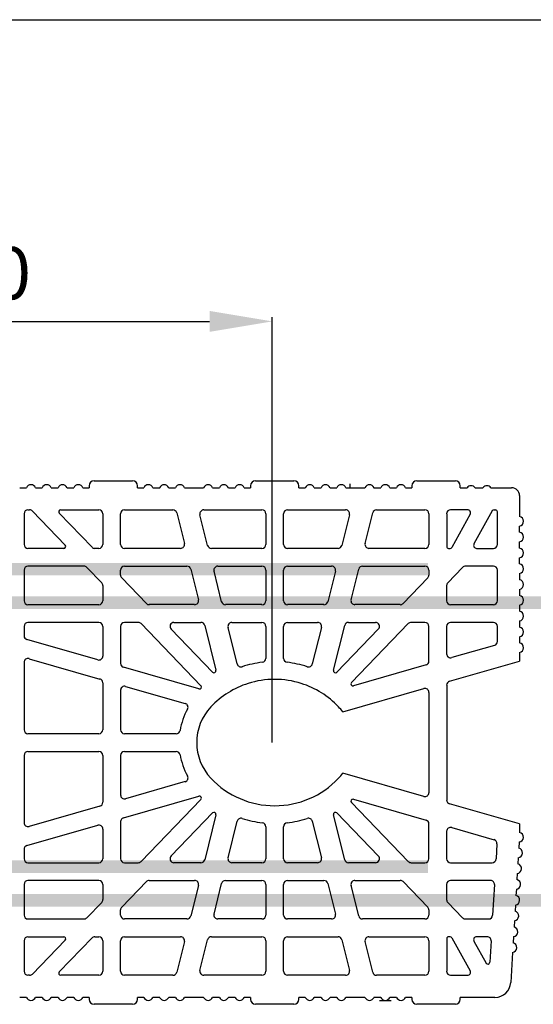
# Model space of a CAD drawing. Extents: x -8785 to 76011, y -12622 to -3731.
# Drawn here: x -6191 to -5945, y -4932 to -4461 of the extents above; entities that cross this region are included whole.
import ezdxf

# ---------------------------------------------------------------- set-up
doc = ezdxf.new("R2010")
doc.units = 0
doc.layers.get('0').update_dxf_attribs({"linetype": 'CONTINUOUS'})
doc.layers.get('Defpoints').update_dxf_attribs({"linetype": 'CONTINUOUS'})
for name, color, linetype in [('armatura', 255, 'CONTINUOUS'), ('BLOCCHI', 255, 'CONTINUOUS'), ('mark', 5, 'CONTINUOUS'), ('retini', 253, 'CONTINUOUS')]:
    doc.layers.add(name, color=color, linetype=linetype)
doc.styles.get("Standard").update_dxf_attribs({"font": 'verdana.ttf'})
doc.dimstyles.new('ME10_DIM_3', dxfattribs={"dimtxt": 25, "dimasz": 30, "dimexe": 2, "dimexo": 0, "dimgap": 10, "dimtad": 1, "dimdec": 3, "dimdsep": 46, "dimtxsty": 'Standard', "dimcen": 0.09, "dimclrd": 4, "dimclre": 4, "dimadec": 0, "dimazin": 0, "dimtfac": 1, "dimtdec": 3, "dimtofl": 0, "dimtmove": 0, "dimatfit": 3, "dimfxl": 1, "dimtolj": 1, "dimtzin": 0, "dimarcsym": 0})

# ---------------------------------------------------------------- blocks, each defined once
blk = doc.blocks.new('angolo25')
at = {"layer": 'BLOCCHI', "color": 7, "linetype": 'Continuous'}
for p, q in [((23626.27, -4253.22), (23644.67, -4253.22)), ((23703.39, -4253.22), (23721.78, -4253.22)), ((23780.5, -4253.22), (23798.9, -4253.22)), ((23590.7, -4256.52), (23593.92, -4256.52)), ((23598.25, -4256.52), (23601.47, -4256.52)), ((23605.79, -4256.52), (23609.02, -4256.52)), ((23613.34, -4256.52), (23616.56, -4256.52)), ((23620.89, -4256.52), (23623.91, -4256.52)), ((23623.91, -4255.58), (23623.91, -4256.52)), ((23647.02, -4256.52), (23647.02, -4255.58)), ((23647.02, -4256.52), (23650.05, -4256.52)), ((23654.37, -4256.52), (23657.6, -4256.52)), ((23661.92, -4256.52), (23665.14, -4256.52)), ((23669.47, -4256.52), (23676.57, -4256.52)), ((23676.57, -4256.52), (23678.59, -4256.52)), ((23682.91, -4256.52), (23686.13, -4256.52)), ((23690.46, -4256.52), (23693.68, -4256.52)), ((23698, -4256.52), (23701.03, -4256.52)), ((23701.03, -4255.58), (23701.03, -4256.52)), ((23724.14, -4256.52), (23724.14, -4255.58)), ((23724.14, -4256.52), (23727.17, -4256.52)), ((23731.49, -4256.52), (23734.71, -4256.52)), ((23739.04, -4256.52), (23742.26, -4256.52)), ((23746.58, -4256.52), (23748.6, -4256.52)), ((23748.6, -4256.52), (23755.7, -4256.52)), ((23760.02, -4256.52), (23763.25, -4256.52)), ((23767.57, -4256.52), (23770.79, -4256.52)), ((23775.12, -4256.52), (23778.14, -4256.52)), ((23778.14, -4255.58), (23778.14, -4256.52)), ((23801.25, -4256.52), (23801.25, -4255.58)), ((23801.25, -4256.52), (23804.56, -4256.52)), ((23808.33, -4256.52), (23812.1, -4256.52)), ((23815.88, -4256.52), (23825.78, -4256.52)), ((23829.55, -4260.29), (23829.55, -4270.25)), ((23592.78, -4268.97), (23592.78, -4283.59)), ((23594.67, -4267.09), (23595.46, -4267.09)), ((23596.82, -4267.66), (23612.48, -4283.88)), ((23625.27, -4284.9), (23609.61, -4268.68)), ((23610.29, -4267.09), (23628.54, -4267.09)), ((23630.42, -4268.97), (23630.42, -4283.59)), ((23638.91, -4283.59), (23638.91, -4268.97)), ((23640.8, -4267.09), (23663.92, -4267.09)), ((23665.75, -4268.52), (23669.4, -4283.14)), ((23678.7, -4267.09), (23706.45, -4267.09)), ((23708.34, -4268.97), (23708.34, -4283.59)), ((23716.83, -4283.59), (23716.83, -4268.97)), ((23718.72, -4267.09), (23746.47, -4267.09)), ((23755.77, -4283.14), (23759.41, -4268.52)), ((23761.24, -4267.09), (23784.37, -4267.09)), ((23786.26, -4268.97), (23786.26, -4283.59)), ((23794.75, -4268.97), (23794.75, -4284.54)), ((23804.72, -4267.09), (23796.63, -4267.09)), ((23816.56, -4267.57), (23807.78, -4283.38)), ((23817.39, -4267.09), (23818.04, -4267.09)), ((23818.99, -4283.59), (23818.99, -4268.03)), ((23680.52, -4284.05), (23676.87, -4269.43)), ((23748.3, -4269.43), (23744.65, -4284.05)), ((23805.95, -4269.19), (23797.17, -4284.99)), ((23829.55, -4277.79), (23829.55, -4274.87)), ((23829.55, -4285.34), (23829.55, -4282.41)), ((23611.8, -4285.48), (23594.67, -4285.48)), ((23628.54, -4285.48), (23626.63, -4285.48)), ((23667.57, -4285.48), (23640.8, -4285.48)), ((23706.45, -4285.48), (23682.35, -4285.48)), ((23742.82, -4285.48), (23718.72, -4285.48)), ((23784.37, -4285.48), (23757.6, -4285.48)), ((23795.69, -4285.48), (23796.35, -4285.48)), ((23809.02, -4285.48), (23817.1, -4285.48)), ((23829.55, -4292.89), (23829.55, -4289.96)), ((23592.78, -4295.86), (23592.78, -4310.48)), ((23621.42, -4293.97), (23594.67, -4293.97)), ((23622.78, -4294.55), (23629.89, -4301.91)), ((23638.91, -4298.27), (23638.91, -4295.86)), ((23640.8, -4293.97), (23670.63, -4293.97)), ((23672.46, -4295.4), (23676.1, -4310.02)), ((23687.22, -4310.93), (23683.57, -4296.31)), ((23685.4, -4293.97), (23706.45, -4293.97)), ((23708.34, -4295.86), (23708.34, -4310.48)), ((23716.83, -4310.48), (23716.83, -4295.86)), ((23718.72, -4293.97), (23739.76, -4293.97)), ((23741.59, -4296.31), (23737.95, -4310.93)), ((23749.06, -4310.02), (23752.71, -4295.4)), ((23754.54, -4293.97), (23784.37, -4293.97)), ((23786.26, -4295.86), (23786.26, -4298.27)), ((23795.27, -4301.91), (23802.39, -4294.55)), ((23817.1, -4293.97), (23803.74, -4293.97)), ((23818.99, -4310.48), (23818.99, -4295.86)), ((23651.23, -4311.79), (23639.44, -4299.58)), ((23785.73, -4299.58), (23773.93, -4311.79)), ((23829.55, -4297.51), (23829.55, -4300.43)), ((23630.42, -4303.22), (23630.42, -4310.48)), ((23794.75, -4310.48), (23794.75, -4303.22)), ((23829.55, -4305.05), (23829.55, -4307.98)), ((23594.67, -4312.36), (23628.54, -4312.36)), ((23674.27, -4312.36), (23652.59, -4312.36)), ((23706.45, -4312.36), (23689.05, -4312.36)), ((23736.12, -4312.36), (23718.72, -4312.36)), ((23772.58, -4312.36), (23750.9, -4312.36)), ((23796.63, -4312.36), (23817.1, -4312.36)), ((23829.55, -4312.6), (23829.55, -4315.52)), ((23829.55, -4320.15), (23829.55, -4323.07)), ((23592.78, -4322.74), (23592.78, -4327.2)), ((23628.54, -4320.85), (23594.67, -4320.85)), ((23630.42, -4322.74), (23630.42, -4336.91)), ((23638.91, -4322.74), (23638.91, -4340.43)), ((23647.39, -4320.85), (23640.8, -4320.85)), ((23648.74, -4321.43), (23677.33, -4351.04)), ((23682.91, -4344.59), (23663.08, -4324.05)), ((23664.43, -4320.85), (23677.33, -4320.85)), ((23679.16, -4322.28), (23684.5, -4343.7)), ((23694.63, -4340.65), (23690.28, -4323.2)), ((23692.11, -4320.85), (23706.45, -4320.85)), ((23708.34, -4322.74), (23708.34, -4338)), ((23716.83, -4338), (23716.83, -4322.74)), ((23718.72, -4320.85), (23733.06, -4320.85)), ((23734.89, -4323.2), (23730.54, -4340.65)), ((23740.67, -4343.7), (23746.01, -4322.28)), ((23762.09, -4324.05), (23742.26, -4344.59)), ((23747.84, -4320.85), (23760.73, -4320.85)), ((23749.28, -4349.54), (23776.42, -4321.43)), ((23784.37, -4320.85), (23777.78, -4320.85)), ((23786.26, -4339.35), (23786.26, -4322.74)), ((23794.75, -4335.83), (23794.75, -4322.74)), ((23817.1, -4320.85), (23796.63, -4320.85)), ((23818.99, -4329.96), (23818.99, -4322.74)), ((23628.02, -4338.73), (23594.15, -4329.01)), ((23829.55, -4327.69), (23829.55, -4330.62)), ((23817.62, -4331.78), (23797.15, -4337.65)), ((23595.19, -4338.15), (23629.06, -4347.86)), ((23796.11, -4348.93), (23829.55, -4339.35)), ((23829.55, -4335.24), (23829.55, -4339.35)), ((23592.78, -4339.96), (23592.78, -4372.07)), ((23676.39, -4352.6), (23640.28, -4342.24)), ((23784.89, -4341.16), (23750.21, -4351.11)), ((23630.42, -4349.67), (23630.42, -4372.07)), ((23638.91, -4353.19), (23638.91, -4372.07)), ((23641.32, -4351.37), (23669.77, -4359.53)), ((23745.07, -4363.57), (23783.85, -4352.45)), ((23794.75, -4350.75), (23794.75, -4405.66)), ((23786.26, -4354.26), (23786.26, -4402.15)), ((23628.54, -4373.96), (23594.67, -4373.96)), ((23665.48, -4373.96), (23640.8, -4373.96)), ((23592.78, -4384.34), (23592.78, -4416.45)), ((23594.67, -4382.45), (23628.54, -4382.45)), ((23630.42, -4384.34), (23630.42, -4406.74)), ((23638.91, -4384.34), (23638.91, -4403.23)), ((23640.8, -4382.45), (23665.48, -4382.45)), ((23783.85, -4403.96), (23745.07, -4392.84)), ((23669.77, -4396.88), (23641.32, -4405.04)), ((23640.28, -4414.17), (23676.39, -4403.81)), ((23677.33, -4405.38), (23648.74, -4434.98)), ((23750.21, -4405.31), (23784.89, -4415.25)), ((23629.06, -4408.56), (23595.19, -4418.27)), ((23776.42, -4434.98), (23749.28, -4406.87)), ((23829.55, -4417.07), (23796.11, -4407.48)), ((23663.08, -4432.36), (23682.91, -4411.83)), ((23684.5, -4412.71), (23679.16, -4434.13)), ((23746.01, -4434.13), (23740.67, -4412.71)), ((23742.26, -4411.83), (23762.09, -4432.36)), ((23594.15, -4427.4), (23628.02, -4417.69)), ((23630.42, -4419.5), (23630.42, -4433.67)), ((23638.91, -4415.98), (23638.91, -4433.67)), ((23690.28, -4433.22), (23694.63, -4415.76)), ((23708.34, -4418.41), (23708.34, -4433.67)), ((23716.83, -4433.67), (23716.83, -4418.41)), ((23730.54, -4415.76), (23734.89, -4433.22)), ((23786.26, -4433.67), (23786.26, -4417.06)), ((23797.15, -4418.77), (23817.42, -4424.58)), ((23829.55, -4417.07), (23829.55, -4421.17)), ((23794.75, -4433.67), (23794.75, -4420.58)), ((23818.78, -4426.51), (23818.34, -4433.79)), ((23829.42, -4425.68), (23829.24, -4428.6)), ((23592.78, -4429.21), (23592.78, -4433.67)), ((23828.96, -4433.21), (23828.78, -4436.13)), ((23594.67, -4435.56), (23628.54, -4435.56)), ((23640.8, -4435.56), (23647.39, -4435.56)), ((23677.33, -4435.56), (23664.43, -4435.56)), ((23706.45, -4435.56), (23692.11, -4435.56)), ((23733.06, -4435.56), (23718.72, -4435.56)), ((23760.73, -4435.56), (23747.84, -4435.56)), ((23777.78, -4435.56), (23784.37, -4435.56)), ((23796.63, -4435.56), (23816.46, -4435.56)), ((23828.5, -4440.74), (23828.33, -4443.66)), ((23592.78, -4445.94), (23592.78, -4460.56)), ((23628.54, -4444.05), (23594.67, -4444.05)), ((23630.42, -4445.94), (23630.42, -4453.19)), ((23639.44, -4456.84), (23651.23, -4444.62)), ((23652.59, -4444.05), (23674.27, -4444.05)), ((23676.1, -4446.39), (23672.46, -4461.01)), ((23683.57, -4460.1), (23687.22, -4445.48)), ((23689.05, -4444.05), (23706.45, -4444.05)), ((23708.34, -4445.94), (23708.34, -4460.56)), ((23716.83, -4460.56), (23716.83, -4445.94)), ((23718.72, -4444.05), (23736.12, -4444.05)), ((23737.95, -4445.48), (23741.59, -4460.1)), ((23752.71, -4461.01), (23749.06, -4446.39)), ((23750.9, -4444.05), (23772.58, -4444.05)), ((23773.93, -4444.62), (23785.73, -4456.84)), ((23794.75, -4453.19), (23794.75, -4445.94)), ((23815.71, -4444.05), (23796.63, -4444.05)), ((23817.6, -4446.05), (23816.71, -4460.67)), ((23828.05, -4448.27), (23827.87, -4451.19)), ((23629.89, -4454.5), (23622.78, -4461.87)), ((23802.39, -4461.87), (23795.27, -4454.5)), ((23827.59, -4455.81), (23827.41, -4458.73)), ((23638.91, -4460.56), (23638.91, -4458.15)), ((23786.26, -4458.15), (23786.26, -4460.56)), ((23594.67, -4462.44), (23621.42, -4462.44)), ((23670.63, -4462.44), (23640.8, -4462.44)), ((23706.45, -4462.44), (23685.4, -4462.44)), ((23739.76, -4462.44), (23718.72, -4462.44)), ((23784.37, -4462.44), (23754.54, -4462.44)), ((23803.74, -4462.44), (23814.83, -4462.44)), ((23827.13, -4463.34), (23826.96, -4466.26)), ((23594.67, -4470.93), (23611.8, -4470.93)), ((23626.63, -4470.93), (23628.54, -4470.93)), ((23640.8, -4470.93), (23667.57, -4470.93)), ((23682.35, -4470.93), (23706.45, -4470.93)), ((23718.72, -4470.93), (23742.82, -4470.93)), ((23757.6, -4470.93), (23784.37, -4470.93)), ((23796.35, -4470.93), (23795.69, -4470.93)), ((23814.09, -4470.93), (23809.02, -4470.93)), ((23826.68, -4470.87), (23826.5, -4473.79)), ((23592.78, -4472.82), (23592.78, -4487.44)), ((23612.48, -4472.53), (23596.82, -4488.75)), ((23609.61, -4487.73), (23625.27, -4471.51)), ((23630.42, -4472.82), (23630.42, -4487.44)), ((23638.91, -4487.44), (23638.91, -4472.82)), ((23669.4, -4473.28), (23665.75, -4487.9)), ((23676.87, -4486.98), (23680.52, -4472.36)), ((23708.34, -4472.82), (23708.34, -4487.44)), ((23716.83, -4487.44), (23716.83, -4472.82)), ((23744.65, -4472.36), (23748.3, -4486.98)), ((23759.41, -4487.9), (23755.77, -4473.28)), ((23786.26, -4472.82), (23786.26, -4487.44)), ((23794.75, -4471.88), (23794.75, -4487.44)), ((23797.17, -4471.42), (23805.95, -4487.22)), ((23807.78, -4473.03), (23813.59, -4483.49)), ((23815.97, -4472.93), (23815.35, -4483.08)), ((23826.22, -4478.4), (23825.35, -4492.8)), ((23595.46, -4489.33), (23594.67, -4489.33)), ((23628.54, -4489.33), (23610.29, -4489.33)), ((23663.92, -4489.33), (23640.8, -4489.33)), ((23706.45, -4489.33), (23678.7, -4489.33)), ((23746.47, -4489.33), (23718.72, -4489.33)), ((23784.37, -4489.33), (23761.24, -4489.33)), ((23796.63, -4489.33), (23804.72, -4489.33)), ((23593.92, -4499.89), (23590.7, -4499.89)), ((23601.47, -4499.89), (23598.25, -4499.89)), ((23609.02, -4499.89), (23605.79, -4499.89)), ((23616.56, -4499.89), (23613.34, -4499.89)), ((23623.91, -4499.89), (23620.89, -4499.89)), ((23623.91, -4499.89), (23623.91, -4500.84)), ((23644.67, -4503.19), (23626.27, -4503.19)), ((23650.05, -4499.89), (23647.02, -4499.89)), ((23647.02, -4500.84), (23647.02, -4499.89)), ((23657.6, -4499.89), (23654.37, -4499.89)), ((23665.14, -4499.89), (23661.92, -4499.89)), ((23678.59, -4499.89), (23669.47, -4499.89)), ((23686.13, -4499.89), (23682.91, -4499.89)), ((23693.68, -4499.89), (23690.46, -4499.89)), ((23701.03, -4499.89), (23698, -4499.89)), ((23701.03, -4499.89), (23701.03, -4500.84)), ((23721.78, -4503.19), (23703.39, -4503.19)), ((23724.14, -4500.84), (23724.14, -4499.89)), ((23727.17, -4499.89), (23724.14, -4499.89)), ((23734.71, -4499.89), (23731.49, -4499.89)), ((23742.26, -4499.89), (23739.04, -4499.89)), ((23755.7, -4499.89), (23746.58, -4499.89)), ((23763.25, -4499.89), (23760.02, -4499.89)), ((23770.79, -4499.89), (23767.57, -4499.89)), ((23778.14, -4499.89), (23775.12, -4499.89)), ((23778.14, -4499.89), (23778.14, -4500.84)), ((23798.9, -4503.19), (23780.5, -4503.19)), ((23817.82, -4499.89), (23801.25, -4499.89)), ((23801.25, -4500.84), (23801.25, -4499.89))]:
    blk.add_line(p, q, dxfattribs=at)
at = {"layer": 'BLOCCHI', "color": 4, "linetype": 'Continuous'}
for p, q in [((23748.6, -4256.52), (23748.6, -4254.63)), ((23762.58, -4501.31), (23768.24, -4501.31))]:
    blk.add_line(p, q, dxfattribs=at)
at = {"layer": 'BLOCCHI', "color": 7, "linetype": 'Continuous'}
for centre, radius, start, end in [((23626.27, -4255.58), 2.36, 90, 180), ((23644.67, -4255.58), 2.36, 0, 90), ((23703.39, -4255.58), 2.36, 90, 180), ((23721.78, -4255.58), 2.36, 0, 90), ((23780.5, -4255.58), 2.36, 90, 180), ((23798.9, -4255.58), 2.36, 0, 90), ((23596.09, -4257.46), 2.36, 23.5782, 156.4218), ((23603.63, -4257.46), 2.36, 23.5782, 156.4218), ((23611.18, -4257.46), 2.36, 23.5782, 156.4218), ((23618.73, -4257.46), 2.36, 23.5782, 156.4218), ((23652.21, -4257.46), 2.36, 23.5782, 156.4218), ((23659.76, -4257.46), 2.36, 23.5782, 156.4218), ((23667.31, -4257.46), 2.36, 23.5782, 156.4218), ((23680.75, -4257.46), 2.36, 23.5782, 156.4218), ((23688.29, -4257.46), 2.36, 23.5782, 156.4218), ((23695.84, -4257.46), 2.36, 23.5782, 156.4218), ((23729.33, -4257.46), 2.36, 23.5782, 156.4218), ((23736.87, -4257.46), 2.36, 23.5782, 156.4218), ((23744.42, -4257.46), 2.36, 23.5782, 156.4218), ((23757.86, -4257.46), 2.36, 23.5782, 156.4218), ((23765.41, -4257.46), 2.36, 23.5782, 156.4218), ((23772.95, -4257.46), 2.36, 23.5782, 156.4218), ((23806.44, -4257.94), 2.36, 90, 143.1301), ((23806.44, -4257.94), 2.36, 36.8699, 90), ((23813.99, -4257.94), 2.36, 90, 143.1301), ((23813.99, -4257.94), 2.36, 36.8699, 90), ((23825.78, -4260.29), 3.77, 0, 90), ((23594.67, -4268.97), 1.89, 90, 180), ((23595.46, -4268.97), 1.89, 44, 90), ((23610.29, -4268.03), 0.943, 90, 224), ((23628.54, -4268.97), 1.89, 0, 90), ((23640.8, -4268.97), 1.89, 90, 180), ((23663.92, -4268.97), 1.89, 14, 90), ((23678.7, -4268.97), 1.89, 90, 194), ((23706.45, -4268.97), 1.89, 0, 90), ((23718.72, -4268.97), 1.89, 90, 180), ((23746.47, -4268.97), 1.89, 346, 90), ((23761.24, -4268.97), 1.89, 90, 166), ((23784.37, -4268.97), 1.89, 0, 90), ((23796.63, -4268.97), 1.89, 90, 180), ((23804.72, -4268.5), 1.41, 330.9482, 90), ((23817.39, -4268.03), 0.943, 90, 150.9482), ((23818.04, -4268.03), 0.943, 0, 90), ((23829.08, -4272.56), 2.36, 281.537, 78.463), ((23829.08, -4280.1), 2.36, 281.537, 78.463), ((23667.57, -4283.59), 1.89, 270, 14), ((23757.6, -4283.59), 1.89, 166, 270), ((23594.67, -4283.59), 1.89, 180, 270), ((23611.8, -4284.54), 0.943, 270, 44), ((23626.63, -4283.59), 1.89, 224, 270), ((23628.54, -4283.59), 1.89, 270, 0), ((23640.8, -4283.59), 1.89, 180, 270), ((23682.35, -4283.59), 1.89, 194, 270), ((23706.45, -4283.59), 1.89, 270, 0), ((23718.72, -4283.59), 1.89, 180, 270), ((23742.82, -4283.59), 1.89, 270, 346), ((23784.37, -4283.59), 1.89, 270, 0), ((23795.69, -4284.54), 0.943, 180, 270), ((23796.35, -4284.54), 0.943, 270, 330.9482), ((23809.02, -4284.06), 1.41, 150.9482, 270), ((23817.1, -4283.59), 1.89, 270, 0), ((23829.08, -4287.65), 2.36, 281.537, 78.463), ((23594.67, -4295.86), 1.89, 90, 180), ((23621.42, -4295.86), 1.89, 44, 90), ((23640.8, -4295.86), 1.89, 90, 180), ((23670.63, -4295.86), 1.89, 14, 90), ((23685.4, -4295.86), 1.89, 90, 194), ((23706.45, -4295.86), 1.89, 0, 90), ((23718.72, -4295.86), 1.89, 90, 180), ((23739.76, -4295.86), 1.89, 346, 90), ((23754.54, -4295.86), 1.89, 90, 166), ((23784.37, -4295.86), 1.89, 0, 90), ((23803.74, -4295.86), 1.89, 90, 136), ((23817.1, -4295.86), 1.89, 0, 90), ((23829.08, -4295.2), 2.36, 0, 78.463), ((23829.08, -4295.2), 2.36, 281.537, 0), ((23628.54, -4303.22), 1.89, 0, 44), ((23640.8, -4298.27), 1.89, 180, 224), ((23784.37, -4298.27), 1.89, 316, 0), ((23796.63, -4303.22), 1.89, 136, 180), ((23829.08, -4302.74), 2.36, 281.537, 78.463), ((23594.67, -4310.48), 1.89, 180, 270), ((23628.54, -4310.48), 1.89, 270, 0), ((23674.27, -4310.48), 1.89, 270, 14), ((23689.05, -4310.48), 1.89, 194, 270), ((23706.45, -4310.48), 1.89, 270, 0), ((23718.72, -4310.48), 1.89, 180, 270), ((23736.12, -4310.48), 1.89, 270, 346), ((23750.9, -4310.48), 1.89, 166, 270), ((23796.63, -4310.48), 1.89, 180, 270), ((23817.1, -4310.48), 1.89, 270, 0), ((23829.08, -4310.29), 2.36, 281.537, 78.463), ((23652.59, -4310.48), 1.89, 224, 270), ((23772.58, -4310.48), 1.89, 270, 316), ((23829.08, -4317.83), 2.36, 281.537, 78.463), ((23594.67, -4322.74), 1.89, 90, 180), ((23628.54, -4322.74), 1.89, 0, 90), ((23640.8, -4322.74), 1.89, 90, 180), ((23647.39, -4322.74), 1.89, 44, 90), ((23664.43, -4322.74), 1.89, 90, 224), ((23677.33, -4322.74), 1.89, 14, 90), ((23692.11, -4322.74), 1.89, 90, 194), ((23706.45, -4322.74), 1.89, 0, 90), ((23718.72, -4322.74), 1.89, 90, 180), ((23733.06, -4322.74), 1.89, 346, 90), ((23747.84, -4322.74), 1.89, 90, 166), ((23760.73, -4322.74), 1.89, 316, 90), ((23777.78, -4322.74), 1.89, 90, 136), ((23784.37, -4322.74), 1.89, 0, 90), ((23796.63, -4322.74), 1.89, 90, 180), ((23817.1, -4322.74), 1.89, 0, 90), ((23829.08, -4325.38), 2.36, 281.537, 78.463), ((23594.67, -4327.2), 1.89, 180, 254), ((23817.1, -4329.96), 1.89, 286, 0), ((23829.08, -4332.93), 2.36, 281.537, 78.463), ((23594.67, -4339.96), 1.89, 74, 180), ((23628.54, -4336.91), 1.89, 254, 0), ((23706.45, -4338), 1.89, 276.7302, 0), ((23718.72, -4338), 1.89, 180, 263.2698), ((23784.37, -4339.35), 1.89, 286, 0), ((23796.63, -4335.83), 1.89, 180, 286), ((23640.8, -4340.43), 1.89, 180, 254), ((23683.58, -4343.93), 0.943, 224, 14), ((23696.46, -4340.19), 1.89, 194, 287.9525), ((23712.58, -4389.96), 50.43, 96.7302, 107.9525), ((23712.58, -4389.96), 50.43, 72.0475, 83.2698), ((23728.71, -4340.19), 1.89, 252.0475, 346), ((23741.58, -4343.93), 0.943, 166, 316), ((23628.54, -4349.67), 1.89, 0, 74), ((23712.58, -4389.96), 41.94, 90, 107.6402), ((23712.58, -4389.96), 41.94, 72.3598, 90), ((23796.63, -4350.75), 1.89, 106, 180), ((23640.8, -4353.19), 1.89, 74, 180), ((23676.65, -4351.69), 0.943, 254, 44), ((23712.58, -4389.96), 41.94, 107.6402, 136.5722), ((23712.58, -4389.96), 41.94, 43.4278, 72.3598), ((23749.95, -4350.2), 0.943, 136, 286), ((23784.37, -4354.26), 1.89, 0, 106), ((23700.16, -4378.21), 33.33, 151.39, 169.9733), ((23669.25, -4361.34), 1.89, 331.39, 74), ((23700.16, -4378.21), 24.84, 136.5722, 223.4278), ((23725, -4378.21), 24.84, 36.1016, 43.4278), ((23594.67, -4372.07), 1.89, 180, 270), ((23628.54, -4372.07), 1.89, 270, 0), ((23640.8, -4372.07), 1.89, 180, 270), ((23665.48, -4372.07), 1.89, 270, 349.9733), ((23594.67, -4384.34), 1.89, 90, 180), ((23628.54, -4384.34), 1.89, 0, 90), ((23640.8, -4384.34), 1.89, 90, 180), ((23665.48, -4384.34), 1.89, 10.0267, 90), ((23700.16, -4378.21), 33.33, 190.0267, 208.61), ((23669.25, -4395.07), 1.89, 286, 28.61), ((23712.58, -4366.45), 41.94, 223.4278, 270), ((23712.58, -4366.45), 41.94, 270, 316.5722), ((23725, -4378.21), 24.84, 316.5722, 323.8984), ((23640.8, -4403.23), 1.89, 180, 286), ((23676.65, -4404.72), 0.943, 316, 106), ((23749.95, -4406.21), 0.943, 74, 224), ((23784.37, -4402.15), 1.89, 254, 0), ((23628.54, -4406.74), 1.89, 286, 0), ((23796.63, -4405.66), 1.89, 180, 254), ((23640.8, -4415.98), 1.89, 106, 180), ((23683.58, -4412.48), 0.943, 346, 136), ((23696.46, -4416.22), 1.89, 72.0475, 166), ((23712.58, -4366.45), 50.43, 252.0475, 263.2698), ((23712.58, -4366.45), 50.43, 276.7302, 287.9525), ((23728.71, -4416.22), 1.89, 14, 107.9525), ((23741.58, -4412.48), 0.943, 44, 194), ((23594.67, -4416.45), 1.89, 180, 286), ((23628.54, -4419.5), 1.89, 0, 106), ((23706.45, -4418.41), 1.89, 0, 83.2698), ((23718.72, -4418.41), 1.89, 96.7302, 180), ((23784.37, -4417.06), 1.89, 0, 74), ((23796.63, -4420.58), 1.89, 74, 180), ((23829.09, -4423.34), 2.36, 278.0687, 356.5318), ((23829.08, -4423.48), 2.36, 0, 78.463), ((23594.67, -4429.21), 1.89, 106, 180), ((23816.9, -4426.39), 1.89, 356.5318, 74), ((23828.63, -4430.87), 2.36, 278.0687, 74.9948), ((23664.43, -4433.67), 1.89, 136, 270), ((23692.11, -4433.67), 1.89, 166, 270), ((23733.06, -4433.67), 1.89, 270, 14), ((23760.73, -4433.67), 1.89, 270, 44), ((23594.67, -4433.67), 1.89, 180, 270), ((23628.54, -4433.67), 1.89, 270, 0), ((23640.8, -4433.67), 1.89, 180, 270), ((23647.39, -4433.67), 1.89, 270, 316), ((23677.33, -4433.67), 1.89, 270, 346), ((23706.45, -4433.67), 1.89, 270, 0), ((23718.72, -4433.67), 1.89, 180, 270), ((23747.84, -4433.67), 1.89, 194, 270), ((23777.78, -4433.67), 1.89, 224, 270), ((23784.37, -4433.67), 1.89, 270, 0), ((23796.63, -4433.67), 1.89, 180, 270), ((23816.46, -4433.67), 1.89, 270, 356.5318), ((23828.17, -4438.41), 2.36, 278.0687, 74.9948), ((23594.67, -4445.94), 1.89, 90, 180), ((23628.54, -4445.94), 1.89, 0, 90), ((23652.59, -4445.94), 1.89, 90, 136), ((23674.27, -4445.94), 1.89, 346, 90), ((23689.05, -4445.94), 1.89, 90, 166), ((23706.45, -4445.94), 1.89, 0, 90), ((23718.72, -4445.94), 1.89, 90, 180), ((23736.12, -4445.94), 1.89, 14, 90), ((23750.9, -4445.94), 1.89, 90, 194), ((23772.58, -4445.94), 1.89, 44, 90), ((23796.63, -4445.94), 1.89, 90, 180), ((23815.71, -4445.94), 1.89, 356.5318, 90), ((23827.72, -4445.94), 2.36, 278.0687, 74.9948), ((23827.26, -4453.47), 2.36, 278.0687, 74.9948), ((23628.54, -4453.19), 1.89, 316, 0), ((23640.8, -4458.15), 1.89, 136, 180), ((23784.37, -4458.15), 1.89, 0, 44), ((23796.63, -4453.19), 1.89, 180, 224), ((23594.67, -4460.56), 1.89, 180, 270), ((23640.8, -4460.56), 1.89, 180, 270), ((23670.63, -4460.56), 1.89, 270, 346), ((23685.4, -4460.56), 1.89, 166, 270), ((23706.45, -4460.56), 1.89, 270, 0), ((23718.72, -4460.56), 1.89, 180, 270), ((23739.76, -4460.56), 1.89, 270, 14), ((23754.54, -4460.56), 1.89, 194, 270), ((23784.37, -4460.56), 1.89, 270, 0), ((23814.83, -4460.56), 1.89, 270, 356.5318), ((23826.8, -4461), 2.36, 278.0687, 74.9948), ((23621.42, -4460.56), 1.89, 270, 316), ((23803.74, -4460.56), 1.89, 224, 270), ((23826.35, -4468.54), 2.36, 278.0687, 74.9948), ((23594.67, -4472.82), 1.89, 90, 180), ((23611.8, -4471.88), 0.943, 316, 90), ((23626.63, -4472.82), 1.89, 90, 136), ((23628.54, -4472.82), 1.89, 0, 90), ((23640.8, -4472.82), 1.89, 90, 180), ((23667.57, -4472.82), 1.89, 346, 90), ((23682.35, -4472.82), 1.89, 90, 166), ((23706.45, -4472.82), 1.89, 0, 90), ((23718.72, -4472.82), 1.89, 90, 180), ((23742.82, -4472.82), 1.89, 14, 90), ((23757.6, -4472.82), 1.89, 90, 194), ((23784.37, -4472.82), 1.89, 0, 90), ((23795.69, -4471.88), 0.943, 90, 180), ((23796.35, -4471.88), 0.943, 29.0518, 90), ((23809.02, -4472.35), 1.41, 90, 209.0518), ((23814.09, -4472.82), 1.89, 356.5318, 90), ((23825.89, -4476.07), 2.36, 278.0687, 74.9948), ((23814.41, -4483.03), 0.943, 209.0518, 356.5318), ((23594.67, -4487.44), 1.89, 180, 270), ((23595.46, -4487.44), 1.89, 270, 316), ((23610.29, -4488.38), 0.943, 136, 270), ((23628.54, -4487.44), 1.89, 270, 0), ((23640.8, -4487.44), 1.89, 180, 270), ((23663.92, -4487.44), 1.89, 270, 346), ((23678.7, -4487.44), 1.89, 166, 270), ((23706.45, -4487.44), 1.89, 270, 0), ((23718.72, -4487.44), 1.89, 180, 270), ((23746.47, -4487.44), 1.89, 270, 14), ((23761.24, -4487.44), 1.89, 194, 270), ((23784.37, -4487.44), 1.89, 270, 0), ((23796.63, -4487.44), 1.89, 180, 270), ((23804.72, -4487.91), 1.41, 270, 29.0518), ((23817.82, -4492.35), 7.55, 270, 356.5318), ((23596.09, -4498.95), 2.36, 203.5782, 336.4218), ((23603.63, -4498.95), 2.36, 203.5782, 336.4218), ((23611.18, -4498.95), 2.36, 203.5782, 336.4218), ((23618.73, -4498.95), 2.36, 203.5782, 336.4218), ((23626.27, -4500.84), 2.36, 180, 270), ((23644.67, -4500.84), 2.36, 270, 0), ((23652.21, -4498.95), 2.36, 203.5782, 336.4218), ((23659.76, -4498.95), 2.36, 203.5782, 336.4218), ((23667.31, -4498.95), 2.36, 203.5782, 336.4218), ((23680.75, -4498.95), 2.36, 203.5782, 336.4218), ((23688.29, -4498.95), 2.36, 203.5782, 336.4218), ((23695.84, -4498.95), 2.36, 203.5782, 336.4218), ((23703.39, -4500.84), 2.36, 180, 270), ((23721.78, -4500.84), 2.36, 270, 0), ((23729.33, -4498.95), 2.36, 203.5782, 336.4218), ((23736.87, -4498.95), 2.36, 203.5782, 336.4218), ((23744.42, -4498.95), 2.36, 203.5782, 336.4218), ((23757.86, -4498.95), 2.36, 203.5782, 336.4218), ((23765.41, -4498.95), 2.36, 203.5782, 270), ((23765.41, -4498.95), 2.36, 270, 336.4218), ((23772.95, -4498.95), 2.36, 203.5782, 336.4218), ((23780.5, -4500.84), 2.36, 180, 270), ((23798.9, -4500.84), 2.36, 270, 0)]:
    blk.add_arc(centre, radius, start, end, dxfattribs=at)
blk = doc.blocks.new('*D52')
at = {"color": 1, "linetype": 'Continuous', "lineweight": -2}
for p, q in [((-6316.57, -4805.94), (-6316.57, -4603.56)), ((-6286.57, -4605.56), (-6099.8, -4605.56)), ((-6069.8, -4806.57), (-6069.8, -4603.56))]:
    blk.add_line(p, q, dxfattribs=at)
at = {"color": 1, "linetype": 'Continuous'}
for points in [[(-6286.57, -4600.56), (-6286.57, -4610.56), (-6316.57, -4605.56)], [(-6099.8, -4600.56), (-6099.8, -4610.56), (-6069.8, -4605.56)]]:
    blk.add_solid(points, dxfattribs=at)
at = {"layer": 'Defpoints', "color": 0, "linetype": 'Continuous'}
for p in [(-6069.8, -4605.56), (-6316.57, -4805.94), (-6069.8, -4806.57)]:
    blk.add_point(p, dxfattribs=at)
at = {"color": 0, "linetype": 'Continuous', "insert": (-6213.48, -4582.54), "char_height": 25, "attachment_point": 5}
blk.add_mtext('\\A1;250', dxfattribs=at)

msp = doc.modelspace()

# ---------------------------------------------------------------- hatches: boundary and pattern name
at = {"layer": 'mark', "linetype": 'Continuous'}
h = msp.add_hatch(color=256, dxfattribs=at)
edge = h.paths.add_edge_path()
edge.add_line((-5995.3863, -4726.8612), (-5995.3863, -4720.8612))
edge.add_line((-5995.3863, -4720.8612), (-6388.9604, -4720.8612))
edge.add_arc((-6388.9604, -4732.8612), 12, 90, 180)
edge.add_line((-6400.9604, -4732.8612), (-6400.9604, -4856.9612))
edge.add_arc((-6388.9604, -4856.9612), 12, 180, 270)
edge.add_line((-6388.9604, -4868.9612), (-5995.3863, -4868.9612))
edge.add_line((-5995.3863, -4868.9612), (-5995.3863, -4862.9612))
edge.add_line((-5995.3863, -4862.9612), (-6388.9604, -4862.9612))
edge.add_arc((-6388.9604, -4856.9612), 6, 180, 270, ccw=False)
edge.add_line((-6394.9604, -4856.9612), (-6394.9604, -4732.8612))
edge.add_arc((-6388.9604, -4732.8612), 6, 90, 180, ccw=False)
edge.add_line((-6388.9604, -4726.8612), (-5995.3863, -4726.8612))
h = msp.add_hatch(color=256, dxfattribs=at)
h.paths.add_polyline_path([(-5454.544, -4884.9724), (-5454.544, -4878.9724), (-6371.4142, -4878.9724), (-6371.4142, -4884.9724)])
h.paths.add_polyline_path([(-5454.544, -4742.8724), (-5454.544, -4736.8724), (-6371.4142, -4736.8724), (-6371.4142, -4742.8724)])

# ---------------------------------------------------------------- linework, layer by layer
at = {"layer": 'retini'}
msp.add_line((-6393.835, -4461.4948), (-5899.9156, -4461.4948), dxfattribs=at)

# ---------------------------------------------------------------- block references
at = {"layer": 'armatura', "color": 0, "linetype": 'Continuous'}
msp.add_blockref('angolo25', (-29781.216, -428.464), dxfattribs=at)

# ---------------------------------------------------------------- dimensions: what is measured, and where the dimension line sits
at = {"linetype": 'Continuous'}
dim = msp.add_linear_dim(base=(-6069.8017, -4605.5631), p1=(-6316.5682, -4805.9438), p2=(-6069.8017, -4806.5712), text='250', dimstyle='ME10_DIM_3', override={"dimclrd": 1, "dimclre": 1}, dxfattribs=at)
dim.commit()
dim.dimension.update_dxf_attribs({"geometry": '*D52', "text_midpoint": (-6213.4775, -4605.5631), "dimtype": 160})

doc.saveas('drawing.dxf')
